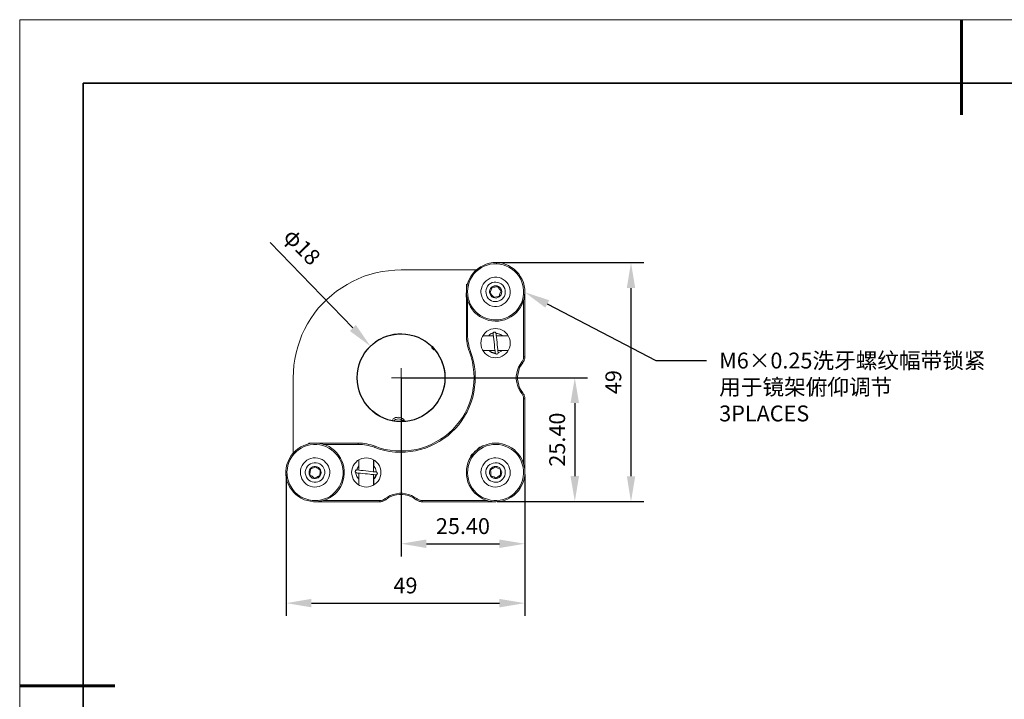
# Model space of a CAD drawing. Units: millimetres. Extents: x 12016 to 12313, y -7569 to -7359.
# Drawn here: x 12016 to 12171, y -7466 to -7359 of the extents above; entities that cross this region are included whole.
import ezdxf
from ezdxf import colors
from ezdxf.entities.mleader import LeaderData, LeaderLine
from ezdxf.math import Vec2, Vec3

# ---------------------------------------------------------------- set-up
doc = ezdxf.new("R2010")
doc.units = ezdxf.units.MM
doc.header["$LTSCALE"] = 10
doc.header["$PDMODE"] = 34
doc.layers.add('1轮廓实线层', color=7, linetype='Continuous')
doc.layers.add('6文字层', color=3, linetype='Continuous')
for name, color, linetype, lineweight in [('7标注层', 4, 'Continuous', 5), ('粗实线层', 7, 'Continuous', 35), ('细实线层', 7, 'Continuous', 18)]:
    doc.layers.add(name, color=color, linetype=linetype, lineweight=lineweight)
doc.styles.get("Standard").update_dxf_attribs({"font": 'simhei.ttf'})
doc.styles.add('TH-GBD2M', font='calibri.ttf', dxfattribs={"width": 0.8, "height": 2.5})
doc.dimstyles.new('TH-GBD2M', dxfattribs={"dimtxt": 2.5, "dimasz": 4, "dimexe": 2, "dimexo": 0, "dimgap": 1.5, "dimtad": 1, "dimdec": 4, "dimlfac": 0.1, "dimzin": 9, "dimdsep": 46, "dimtxsty": 'TH-GBD2M', "dimcen": 0, "dimclrt": 3, "dimadec": 0, "dimazin": 3, "dimtfac": 1, "dimtdec": 4, "dimtofl": 0, "dimtmove": 0, "dimatfit": 3, "dimfxl": 1, "dimtolj": 1, "dimtzin": 0, "dimarcsym": 0})

# ---------------------------------------------------------------- blocks, each defined once
blk = doc.blocks.new('*X117')
at = {"layer": '粗实线层', "lineweight": 60}
for p, q in [((0, 105), (0, 90)), ((-148.5, 0), (-133.5, 0))]:
    blk.add_line(p, q, dxfattribs=at)
at = {"layer": '粗实线层'}
for p, q in [((-138.5, 95), (-138.5, -95)), ((138.5, 95), (-138.5, 95))]:
    blk.add_line(p, q, dxfattribs=at)
at = {"layer": '细实线层'}
for p, q in [((148.5, 105), (-148.5, 105)), ((-148.5, 105), (-148.5, -105))]:
    blk.add_line(p, q, dxfattribs=at)
blk = doc.blocks.new('*D165')
at = {"layer": '7标注层', "color": 0, "lineweight": -2, "transparency": 16777216}
blk.add_line((12054.99, -7394.47), (12068.05, -7407.93), dxfattribs=at)
at = {"layer": '7标注层', "color": 0, "transparency": 16777216}
blk.add_solid([(12068.53, -7407.46), (12067.57, -7408.39), (12070.83, -7410.8)], dxfattribs=at)
at = {"layer": 'Defpoints', "color": 0, "transparency": 16777216}
for p in [(12070.83, -7410.8), (12080.47, -7420.74)]:
    blk.add_point(p, dxfattribs=at)
at = {"layer": '7标注层', "color": 3, "transparency": 16777216, "insert": (12060.06, -7395.11), "char_height": 2.5, "attachment_point": 5, "rotation": 314.1294, "style": 'TH-GBD2M'}
blk.add_mtext('\\A1;φ18', dxfattribs=at)
blk = doc.blocks.new('*D166')
at = {"layer": '7标注层', "color": 0, "lineweight": -2, "transparency": 16777216}
for p, q in [((12075.65, -7415.77), (12075.65, -7443.93)), ((12095.16, -7431.22), (12095.16, -7443.93)), ((12079.65, -7441.93), (12091.16, -7441.93))]:
    blk.add_line(p, q, dxfattribs=at)
at = {"layer": '7标注层', "color": 0, "transparency": 16777216}
for points in [[(12079.65, -7441.26), (12079.65, -7442.6), (12075.65, -7441.93)], [(12091.16, -7441.26), (12091.16, -7442.6), (12095.16, -7441.93)]]:
    blk.add_solid(points, dxfattribs=at)
at = {"layer": 'Defpoints', "color": 0, "transparency": 16777216}
for p in [(12075.65, -7415.77), (12095.16, -7431.22), (12095.16, -7441.93)]:
    blk.add_point(p, dxfattribs=at)
at = {"layer": '7标注层', "color": 3, "transparency": 16777216, "insert": (12085.41, -7439.15), "char_height": 2.5, "attachment_point": 5, "style": 'TH-GBD2M'}
blk.add_mtext('\\A1;25.40', dxfattribs=at)
blk = doc.blocks.new('*D167')
at = {"layer": '7标注层', "color": 0, "lineweight": -2, "transparency": 16777216}
for p, q in [((12057.53, -7431), (12057.53, -7453.29)), ((12095.16, -7431), (12095.16, -7453.29)), ((12061.53, -7451.29), (12091.16, -7451.29))]:
    blk.add_line(p, q, dxfattribs=at)
at = {"layer": '7标注层', "color": 0, "transparency": 16777216}
for points in [[(12061.53, -7450.62), (12061.53, -7451.96), (12057.53, -7451.29)], [(12091.16, -7450.62), (12091.16, -7451.96), (12095.16, -7451.29)]]:
    blk.add_solid(points, dxfattribs=at)
at = {"layer": 'Defpoints', "color": 0, "transparency": 16777216}
for p in [(12057.53, -7431), (12095.16, -7431), (12095.16, -7451.29)]:
    blk.add_point(p, dxfattribs=at)
at = {"layer": '7标注层', "color": 3, "transparency": 16777216, "insert": (12076.35, -7448.51), "char_height": 2.5, "attachment_point": 5, "style": 'TH-GBD2M'}
blk.add_mtext('\\A1;49', dxfattribs=at)
blk = doc.blocks.new('*D168')
at = {"layer": '7标注层', "color": 0, "lineweight": -2, "transparency": 16777216}
for p, q in [((12075.65, -7415.77), (12105.05, -7415.77)), ((12103.05, -7419.77), (12103.05, -7431.28)), ((12091.07, -7435.28), (12105.05, -7435.28))]:
    blk.add_line(p, q, dxfattribs=at)
at = {"layer": '7标注层', "color": 0, "transparency": 16777216}
for points in [[(12102.38, -7419.77), (12103.72, -7419.77), (12103.05, -7415.77)], [(12102.38, -7431.28), (12103.72, -7431.28), (12103.05, -7435.28)]]:
    blk.add_solid(points, dxfattribs=at)
at = {"layer": 'Defpoints', "color": 0, "transparency": 16777216}
for p in [(12075.65, -7415.77), (12091.07, -7435.28), (12103.05, -7435.28)]:
    blk.add_point(p, dxfattribs=at)
at = {"layer": '7标注层', "color": 3, "transparency": 16777216, "insert": (12100.27, -7425.52), "char_height": 2.5, "attachment_point": 5, "rotation": 90, "style": 'TH-GBD2M'}
blk.add_mtext('\\A1;25.40', dxfattribs=at)
blk = doc.blocks.new('*D169')
at = {"layer": '7标注层', "color": 0, "lineweight": -2, "transparency": 16777216}
for p, q in [((12090.65, -7397.63), (12113.91, -7397.63)), ((12111.91, -7401.63), (12111.91, -7431.29)), ((12090.8, -7435.29), (12113.91, -7435.29))]:
    blk.add_line(p, q, dxfattribs=at)
at = {"layer": '7标注层', "color": 0, "transparency": 16777216}
for points in [[(12111.25, -7401.63), (12112.58, -7401.63), (12111.91, -7397.63)], [(12111.25, -7431.29), (12112.58, -7431.29), (12111.91, -7435.29)]]:
    blk.add_solid(points, dxfattribs=at)
at = {"layer": 'Defpoints', "color": 0, "transparency": 16777216}
for p in [(12090.65, -7397.63), (12090.8, -7435.29), (12111.91, -7435.29)]:
    blk.add_point(p, dxfattribs=at)
at = {"layer": '7标注层', "color": 3, "transparency": 16777216, "insert": (12109.13, -7416.46), "char_height": 2.5, "attachment_point": 5, "rotation": 90, "style": 'TH-GBD2M'}
blk.add_mtext('\\A1;49', dxfattribs=at)

msp = doc.modelspace()

# ---------------------------------------------------------------- linework, layer by layer
at = {"color": 7, "lineweight": 0}
for points in [[(12086.09537, -7401.12662), (12086.23648, -7400.63274), (12086.44814, -7400.17412), (12086.69509, -7399.71551), (12087.01259, -7399.29218), (12087.33009, -7398.9394), (12087.75342, -7398.58662), (12088.17676, -7398.3044), (12088.63537, -7398.05746), (12089.09398, -7397.84579), (12089.58787, -7397.70468), (12090.11703, -7397.63412), (12090.6462, -7397.63412), (12091.14009, -7397.6694), (12091.66926, -7397.73996), (12092.16314, -7397.91635), (12092.62176, -7398.09274), (12093.08037, -7398.37496), (12093.5037, -7398.65718), (12093.85648, -7399.00996), (12094.20926, -7399.39801), (12094.49148, -7399.85662), (12094.73842, -7400.27996), (12094.95009, -7400.77385), (12095.0912, -7401.26774), (12095.16176, -7401.7969), (12095.16176, -7402.29079), (12095.12648, -7402.81996), (12095.05592, -7403.31385), (12094.87953, -7403.84301), (12094.70314, -7404.30162), (12094.42092, -7404.76024), (12094.1387, -7405.18357), (12093.78592, -7405.53635), (12093.39787, -7405.88912), (12092.97453, -7406.17135), (12092.51592, -7406.41829), (12092.02203, -7406.62996), (12091.52814, -7406.73579), (12090.99898, -7406.84162), (12090.50509, -7406.84162), (12089.97592, -7406.80635), (12089.48203, -7406.73579), (12088.98814, -7406.5594), (12088.49426, -7406.34774), (12088.03564, -7406.10079), (12087.64759, -7405.81857), (12087.25953, -7405.46579), (12086.90676, -7405.04246), (12086.62453, -7404.61912), (12086.37759, -7404.16051), (12086.16592, -7403.7019), (12086.06009, -7403.20801), (12085.95426, -7402.67885), (12085.95426, -7402.18496), (12085.98953, -7401.65579)], [(12086.27176, -7401.19718), (12086.16592, -7401.69107), (12086.13064, -7402.18496), (12086.16592, -7402.67885), (12086.23648, -7403.20801), (12086.37759, -7403.66662), (12086.55398, -7404.16051), (12086.80092, -7404.58385), (12087.11842, -7405.00718), (12087.43592, -7405.35996), (12087.82398, -7405.71274), (12088.24731, -7405.99496), (12088.67064, -7406.2419), (12089.16453, -7406.41829), (12089.62314, -7406.5594), (12090.15231, -7406.62996), (12090.6462, -7406.66524), (12091.14009, -7406.62996), (12091.63398, -7406.52412), (12092.12787, -7406.38301), (12092.58648, -7406.17135), (12093.00981, -7405.9244), (12093.43314, -7405.6069), (12093.78592, -7405.25412), (12094.10342, -7404.86607), (12094.38564, -7404.44274), (12094.63259, -7404.0194), (12094.80898, -7403.52551), (12094.91481, -7403.03162), (12094.98537, -7402.53774), (12094.98537, -7402.04385), (12094.91481, -7401.51468), (12094.80898, -7401.02079), (12094.66787, -7400.56218), (12094.42092, -7400.10357), (12094.17398, -7399.68024), (12093.85648, -7399.29218), (12093.5037, -7398.9394), (12093.08037, -7398.6219), (12092.65703, -7398.33968), (12092.19842, -7398.12801), (12091.73981, -7397.9869), (12091.24592, -7397.88107), (12090.75203, -7397.81051), (12090.22287, -7397.81051), (12089.72898, -7397.88107), (12089.23509, -7398.02218), (12088.77648, -7398.19857), (12088.31787, -7398.41024), (12087.89453, -7398.69246), (12087.50648, -7399.04524), (12087.1537, -7399.39801), (12086.87148, -7399.82135), (12086.62453, -7400.24468), (12086.41287, -7400.70329)], [(12088.31787, -7401.69107), (12088.4237, -7401.33829), (12088.60009, -7401.02079), (12088.81176, -7400.73857), (12089.0587, -7400.49162), (12089.3762, -7400.27996), (12089.6937, -7400.10357), (12090.04648, -7399.99774), (12090.39926, -7399.92718), (12090.75203, -7399.92718), (12091.10481, -7399.99774), (12091.45759, -7400.10357), (12091.77509, -7400.27996), (12092.05731, -7400.49162), (12092.33953, -7400.73857), (12092.5512, -7401.02079), (12092.69231, -7401.37357), (12092.79814, -7401.69107), (12092.8687, -7402.07912), (12092.8687, -7402.4319), (12092.79814, -7402.78468), (12092.69231, -7403.13746), (12092.51592, -7403.45496), (12092.30426, -7403.73718), (12092.05731, -7403.98412), (12091.77509, -7404.19579), (12091.42231, -7404.37218), (12091.10481, -7404.47801), (12090.71676, -7404.54857), (12090.36398, -7404.54857), (12090.0112, -7404.47801), (12089.65842, -7404.37218), (12089.34092, -7404.19579), (12089.0587, -7403.98412), (12088.81176, -7403.73718), (12088.60009, -7403.41968), (12088.4237, -7403.10218), (12088.31787, -7402.7494), (12088.24731, -7402.39662), (12088.24731, -7402.04385)], [(12089.0587, -7401.86746), (12089.02342, -7402.18496), (12089.0587, -7402.46718), (12089.12926, -7402.7494), (12089.23509, -7403.03162), (12089.41148, -7403.27857), (12089.65842, -7403.49024), (12089.90537, -7403.63135), (12090.18759, -7403.73718), (12090.50509, -7403.77246), (12090.78731, -7403.77246), (12091.10481, -7403.66662), (12091.35176, -7403.56079), (12091.5987, -7403.3844), (12091.81037, -7403.13746), (12091.95148, -7402.89051), (12092.05731, -7402.60829), (12092.09259, -7402.29079), (12092.09259, -7402.00857), (12092.02203, -7401.72635), (12091.88092, -7401.44412), (12091.70453, -7401.19718), (12091.45759, -7400.98551), (12091.21064, -7400.8444), (12090.92842, -7400.73857), (12090.61092, -7400.70329), (12090.3287, -7400.70329), (12090.04648, -7400.77385), (12089.76426, -7400.91496), (12089.51731, -7401.09135), (12089.30564, -7401.33829), (12089.16453, -7401.58524)], [(12089.62314, -7402.39662), (12089.6937, -7402.60829), (12089.79953, -7402.81996), (12089.97592, -7402.99635), (12090.18759, -7403.13746), (12090.43453, -7403.17274), (12090.6462, -7403.20801), (12090.89314, -7403.13746), (12091.10481, -7403.03162), (12091.2812, -7402.85524), (12091.42231, -7402.67885), (12091.49287, -7402.4319), (12091.52814, -7402.18496), (12091.49287, -7401.97329), (12091.38703, -7401.72635), (12091.24592, -7401.54996), (12091.03426, -7401.40885), (12090.82259, -7401.30301), (12090.57564, -7401.26774), (12090.3287, -7401.30301), (12090.11703, -7401.37357), (12089.90537, -7401.51468), (12089.76426, -7401.69107), (12089.65842, -7401.90274), (12089.58787, -7402.14968)], [(12092.8687, -7410.29885), (12092.83342, -7409.94607), (12092.76287, -7409.59329), (12092.62176, -7409.27579), (12092.44537, -7408.95829), (12092.19842, -7408.67607), (12091.9162, -7408.42912), (12091.5987, -7408.25274), (12091.2812, -7408.11162), (12090.92842, -7408.04107), (12090.57564, -7408.00579), (12090.18759, -7408.04107), (12089.83481, -7408.11162), (12089.51731, -7408.25274), (12089.19981, -7408.42912), (12088.91759, -7408.67607), (12088.70592, -7408.95829), (12088.49426, -7409.27579), (12088.35314, -7409.59329), (12088.28259, -7409.94607), (12088.24731, -7410.29885), (12088.28259, -7410.6869), (12088.35314, -7411.03968), (12088.49426, -7411.35718), (12088.70592, -7411.67468), (12088.91759, -7411.9569), (12089.19981, -7412.16857), (12089.51731, -7412.38024), (12089.83481, -7412.52135), (12090.18759, -7412.5919), (12090.57564, -7412.62718), (12090.92842, -7412.5919), (12091.2812, -7412.52135), (12091.5987, -7412.38024), (12091.9162, -7412.16857), (12092.19842, -7411.9569), (12092.44537, -7411.67468), (12092.62176, -7411.35718), (12092.76287, -7411.03968), (12092.83342, -7410.6869)], [(12082.56759, -7415.7669), (12082.53231, -7415.1319), (12082.46176, -7414.53218), (12082.32064, -7413.89718), (12082.10898, -7413.29746), (12081.86203, -7412.73301), (12081.54453, -7412.16857), (12081.19176, -7411.6394), (12080.8037, -7411.18079), (12080.38037, -7410.72218), (12079.88648, -7410.29885), (12079.35731, -7409.94607), (12078.82814, -7409.62857), (12078.2637, -7409.34635), (12077.66398, -7409.16996), (12077.06426, -7408.99357), (12076.42926, -7408.88774), (12075.79426, -7408.85246), (12075.15926, -7408.85246), (12074.52426, -7408.92301), (12073.92453, -7409.06412), (12073.32481, -7409.24051), (12072.72509, -7409.48746), (12072.16064, -7409.76968), (12071.63148, -7410.12246), (12071.13759, -7410.51051), (12070.67898, -7410.93385), (12070.25564, -7411.39246), (12069.90287, -7411.92162), (12069.55009, -7412.45079), (12069.30314, -7413.01524), (12069.0562, -7413.61496), (12068.87981, -7414.21468), (12068.77398, -7414.84968), (12068.7387, -7415.4494), (12068.7387, -7416.0844), (12068.77398, -7416.7194), (12068.87981, -7417.3544), (12069.0562, -7417.95412), (12069.30314, -7418.51857), (12069.55009, -7419.08301), (12069.90287, -7419.64746), (12070.25564, -7420.14135), (12070.67898, -7420.59996), (12071.13759, -7421.05857), (12071.63148, -7421.44662), (12072.16064, -7421.76412), (12072.72509, -7422.04635), (12073.32481, -7422.29329), (12073.92453, -7422.46968), (12074.52426, -7422.61079), (12075.15926, -7422.68135), (12075.79426, -7422.68135), (12076.42926, -7422.64607), (12077.06426, -7422.54024), (12077.66398, -7422.39912), (12078.2637, -7422.18746), (12078.82814, -7421.90524), (12079.35731, -7421.62301), (12079.88648, -7421.23496), (12080.38037, -7420.8469), (12080.8037, -7420.38829), (12081.19176, -7419.8944), (12081.54453, -7419.36524), (12081.86203, -7418.83607), (12082.10898, -7418.23635), (12082.32064, -7417.63662), (12082.46176, -7417.0369), (12082.53231, -7416.4019)], [(12060.8012, -7426.27968), (12061.29509, -7426.13857), (12061.78898, -7426.10329), (12062.31814, -7426.10329), (12062.84731, -7426.13857), (12063.3412, -7426.2444), (12063.83509, -7426.42079), (12064.2937, -7426.63246), (12064.75231, -7426.91468), (12065.14037, -7427.23218), (12065.52842, -7427.58496), (12065.84592, -7428.00829), (12066.12814, -7428.43162), (12066.33981, -7428.89024), (12066.5162, -7429.38412), (12066.65731, -7429.87801), (12066.69259, -7430.40718), (12066.69259, -7430.93635), (12066.65731, -7431.43024), (12066.55148, -7431.92412), (12066.37509, -7432.41801), (12066.16342, -7432.9119), (12065.8812, -7433.33524), (12065.5637, -7433.75857), (12065.21092, -7434.11135), (12064.78759, -7434.42885), (12064.36426, -7434.71107), (12063.90564, -7434.95801), (12063.41176, -7435.1344), (12062.91787, -7435.24024), (12062.3887, -7435.31079), (12061.85953, -7435.31079), (12061.36564, -7435.24024), (12060.87176, -7435.1344), (12060.37787, -7434.99329), (12059.88398, -7434.74635), (12059.46064, -7434.4994), (12059.03731, -7434.14662), (12058.68453, -7433.79385), (12058.36703, -7433.40579), (12058.08481, -7432.94718), (12057.83787, -7432.48857), (12057.66148, -7431.99468), (12057.55564, -7431.50079), (12057.48509, -7431.0069), (12057.48509, -7430.47774), (12057.55564, -7429.94857), (12057.66148, -7429.45468), (12057.83787, -7428.96079), (12058.04953, -7428.50218), (12058.33176, -7428.04357), (12058.64926, -7427.65551), (12059.00203, -7427.26746), (12059.39009, -7426.94996), (12059.8487, -7426.66774), (12060.30731, -7426.45607)], [(12060.83648, -7426.45607), (12060.37787, -7426.63246), (12059.91926, -7426.84412), (12059.49592, -7427.12635), (12059.10787, -7427.44385), (12058.75509, -7427.79662), (12058.43759, -7428.21996), (12058.19064, -7428.64329), (12057.97898, -7429.1019), (12057.80259, -7429.59579), (12057.73203, -7430.08968), (12057.66148, -7430.58357), (12057.69676, -7431.07746), (12057.76731, -7431.57135), (12057.90842, -7432.06524), (12058.08481, -7432.55912), (12058.33176, -7432.98246), (12058.61398, -7433.40579), (12058.93148, -7433.79385), (12059.31953, -7434.14662), (12059.70759, -7434.42885), (12060.1662, -7434.67579), (12060.62481, -7434.85218), (12061.1187, -7434.99329), (12061.61259, -7435.09912), (12062.10648, -7435.1344), (12062.60037, -7435.09912), (12063.12953, -7434.99329), (12063.58814, -7434.85218), (12064.04676, -7434.67579), (12064.50537, -7434.42885), (12064.89342, -7434.11135), (12065.28148, -7433.75857), (12065.59898, -7433.40579), (12065.8812, -7432.98246), (12066.12814, -7432.52385), (12066.30453, -7432.06524), (12066.44564, -7431.57135), (12066.5162, -7431.07746), (12066.5162, -7430.54829), (12066.48092, -7430.0544), (12066.37509, -7429.56051), (12066.23398, -7429.06662), (12066.02231, -7428.60801), (12065.74009, -7428.18468), (12065.42259, -7427.79662), (12065.06981, -7427.44385), (12064.68176, -7427.12635), (12064.25842, -7426.84412), (12063.79981, -7426.63246), (12063.3412, -7426.45607), (12062.84731, -7426.35024), (12062.35342, -7426.27968), (12061.82426, -7426.27968), (12061.33037, -7426.35024)], [(12088.56481, -7426.52662), (12089.0587, -7426.35024), (12089.55259, -7426.20912), (12090.04648, -7426.10329), (12090.57564, -7426.06801), (12091.10481, -7426.10329), (12091.5987, -7426.20912), (12092.09259, -7426.35024), (12092.58648, -7426.5619), (12093.04509, -7426.80885), (12093.46842, -7427.09107), (12093.8212, -7427.44385), (12094.17398, -7427.8319), (12094.49148, -7428.25524), (12094.73842, -7428.71385), (12094.91481, -7429.17246), (12095.05592, -7429.70162), (12095.16176, -7430.19551), (12095.16176, -7430.72468), (12095.16176, -7431.21857), (12095.05592, -7431.74774), (12094.91481, -7432.24162), (12094.70314, -7432.70024), (12094.4562, -7433.15885), (12094.17398, -7433.58218), (12093.8212, -7433.97024), (12093.43314, -7434.32301), (12093.00981, -7434.60524), (12092.5512, -7434.85218), (12092.05731, -7435.06385), (12091.56342, -7435.20496), (12091.06953, -7435.27551), (12090.54037, -7435.31079), (12090.0112, -7435.27551), (12089.51731, -7435.20496), (12089.02342, -7435.06385), (12088.52953, -7434.85218), (12088.1062, -7434.60524), (12087.68287, -7434.28774), (12087.29481, -7433.93496), (12086.94203, -7433.5469), (12086.65981, -7433.12357), (12086.41287, -7432.70024), (12086.2012, -7432.20635), (12086.06009, -7431.71246), (12085.98953, -7431.18329), (12085.95426, -7430.6894), (12085.98953, -7430.16024), (12086.06009, -7429.66635), (12086.2012, -7429.17246), (12086.41287, -7428.67857), (12086.65981, -7428.21996), (12086.97731, -7427.79662), (12087.29481, -7427.40857), (12087.68287, -7427.09107), (12088.1062, -7426.77357)], [(12088.67064, -7426.70301), (12088.21203, -7426.94996), (12087.7887, -7427.23218), (12087.43592, -7427.58496), (12087.08314, -7427.97301), (12086.80092, -7428.36107), (12086.55398, -7428.81968), (12086.37759, -7429.27829), (12086.23648, -7429.77218), (12086.16592, -7430.26607), (12086.13064, -7430.75996), (12086.16592, -7431.28912), (12086.27176, -7431.78301), (12086.41287, -7432.24162), (12086.62453, -7432.70024), (12086.87148, -7433.15885), (12087.18898, -7433.5469), (12087.54176, -7433.93496), (12087.92981, -7434.25246), (12088.35314, -7434.53468), (12088.77648, -7434.74635), (12089.27037, -7434.92274), (12089.76426, -7435.06385), (12090.25814, -7435.09912), (12090.75203, -7435.09912), (12091.2812, -7435.06385), (12091.77509, -7434.95801), (12092.2337, -7434.78162), (12092.69231, -7434.56996), (12093.11564, -7434.32301), (12093.5037, -7434.00551), (12093.85648, -7433.61746), (12094.17398, -7433.2294), (12094.4562, -7432.80607), (12094.66787, -7432.34746), (12094.80898, -7431.88885), (12094.91481, -7431.39496), (12094.98537, -7430.86579), (12094.98537, -7430.3719), (12094.91481, -7429.87801), (12094.7737, -7429.38412), (12094.59731, -7428.92551), (12094.38564, -7428.4669), (12094.10342, -7428.04357), (12093.78592, -7427.65551), (12093.39787, -7427.30274), (12093.00981, -7427.02051), (12092.5512, -7426.73829), (12092.09259, -7426.5619), (12091.5987, -7426.38551), (12091.10481, -7426.31496), (12090.61092, -7426.27968), (12090.11703, -7426.31496), (12089.62314, -7426.38551), (12089.12926, -7426.52662)], [(12061.4362, -7428.50218), (12061.78898, -7428.39635), (12062.17703, -7428.39635), (12062.52981, -7428.43162), (12062.88259, -7428.53746), (12063.20009, -7428.67857), (12063.51759, -7428.85496), (12063.76453, -7429.1019), (12064.01148, -7429.38412), (12064.18787, -7429.70162), (12064.32898, -7430.0544), (12064.39953, -7430.40718), (12064.39953, -7430.75996), (12064.36426, -7431.11274), (12064.25842, -7431.46551), (12064.11731, -7431.78301), (12063.94092, -7432.10051), (12063.69398, -7432.38274), (12063.41176, -7432.5944), (12063.09426, -7432.77079), (12062.74148, -7432.9119), (12062.3887, -7432.98246), (12062.03592, -7433.01774), (12061.68314, -7432.98246), (12061.33037, -7432.87662), (12061.01287, -7432.73551), (12060.69537, -7432.52385), (12060.41314, -7432.2769), (12060.20148, -7431.99468), (12060.02509, -7431.67718), (12059.88398, -7431.35968), (12059.81342, -7431.0069), (12059.77814, -7430.65412), (12059.81342, -7430.26607), (12059.91926, -7429.91329), (12060.06037, -7429.59579), (12060.27203, -7429.27829), (12060.51898, -7429.03135), (12060.8012, -7428.7844), (12061.1187, -7428.60801)], [(12070.18509, -7433.01774), (12069.83231, -7432.98246), (12069.47953, -7432.87662), (12069.12676, -7432.77079), (12068.80926, -7432.55912), (12068.56231, -7432.34746), (12068.31537, -7432.06524), (12068.1037, -7431.74774), (12067.99787, -7431.39496), (12067.89203, -7431.04218), (12067.85676, -7430.6894), (12067.89203, -7430.33662), (12067.99787, -7429.98385), (12068.1037, -7429.66635), (12068.31537, -7429.34885), (12068.56231, -7429.06662), (12068.80926, -7428.81968), (12069.12676, -7428.64329), (12069.47953, -7428.50218), (12069.83231, -7428.43162), (12070.18509, -7428.39635), (12070.53787, -7428.43162), (12070.89064, -7428.50218), (12071.20814, -7428.64329), (12071.52564, -7428.81968), (12071.80787, -7429.06662), (12072.05481, -7429.34885), (12072.2312, -7429.66635), (12072.37231, -7429.98385), (12072.44287, -7430.33662), (12072.47814, -7430.6894), (12072.44287, -7431.04218), (12072.37231, -7431.39496), (12072.2312, -7431.74774), (12072.05481, -7432.06524), (12071.80787, -7432.34746), (12071.52564, -7432.55912), (12071.20814, -7432.77079), (12070.89064, -7432.87662), (12070.53787, -7432.98246)], [(12089.55259, -7428.60801), (12089.90537, -7428.50218), (12090.25814, -7428.39635), (12090.61092, -7428.39635), (12090.99898, -7428.43162), (12091.31648, -7428.53746), (12091.66926, -7428.67857), (12091.95148, -7428.85496), (12092.2337, -7429.1019), (12092.48064, -7429.38412), (12092.65703, -7429.70162), (12092.76287, -7430.0544), (12092.83342, -7430.40718), (12092.8687, -7430.75996), (12092.83342, -7431.11274), (12092.72759, -7431.46551), (12092.58648, -7431.78301), (12092.41009, -7432.10051), (12092.16314, -7432.38274), (12091.88092, -7432.5944), (12091.56342, -7432.77079), (12091.21064, -7432.9119), (12090.85787, -7432.98246), (12090.50509, -7433.01774), (12090.15231, -7432.98246), (12089.79953, -7432.87662), (12089.44676, -7432.73551), (12089.16453, -7432.52385), (12088.88231, -7432.2769), (12088.67064, -7431.99468), (12088.49426, -7431.67718), (12088.35314, -7431.35968), (12088.28259, -7431.0069), (12088.24731, -7430.65412), (12088.28259, -7430.26607), (12088.38842, -7429.91329), (12088.52953, -7429.59579), (12088.7412, -7429.27829), (12088.98814, -7429.03135), (12089.27037, -7428.7844)], [(12061.64787, -7429.20774), (12061.40092, -7429.34885), (12061.1187, -7429.48996), (12060.90703, -7429.70162), (12060.73064, -7429.94857), (12060.62481, -7430.23079), (12060.55426, -7430.54829), (12060.55426, -7430.83051), (12060.62481, -7431.14801), (12060.73064, -7431.43024), (12060.90703, -7431.67718), (12061.1187, -7431.88885), (12061.36564, -7432.06524), (12061.64787, -7432.17107), (12061.93009, -7432.24162), (12062.24759, -7432.24162), (12062.52981, -7432.17107), (12062.81203, -7432.06524), (12063.05898, -7431.88885), (12063.27064, -7431.67718), (12063.44703, -7431.43024), (12063.55287, -7431.14801), (12063.62342, -7430.86579), (12063.62342, -7430.54829), (12063.58814, -7430.26607), (12063.44703, -7429.98385), (12063.30592, -7429.7369), (12063.09426, -7429.52524), (12062.84731, -7429.34885), (12062.56509, -7429.24301), (12062.24759, -7429.17246), (12061.96537, -7429.17246)], [(12062.17703, -7429.7369), (12061.96537, -7429.7369), (12061.71842, -7429.80746), (12061.50676, -7429.94857), (12061.33037, -7430.12496), (12061.22453, -7430.30135), (12061.15398, -7430.54829), (12061.15398, -7430.79524), (12061.18926, -7431.04218), (12061.29509, -7431.25385), (12061.47148, -7431.43024), (12061.64787, -7431.57135), (12061.89481, -7431.6419), (12062.14176, -7431.6419), (12062.35342, -7431.60662), (12062.60037, -7431.53607), (12062.77676, -7431.35968), (12062.91787, -7431.18329), (12063.0237, -7430.97162), (12063.05898, -7430.72468), (12063.0237, -7430.47774), (12062.95314, -7430.26607), (12062.81203, -7430.0544), (12062.63564, -7429.91329), (12062.42398, -7429.80746)], [(12089.90537, -7429.31357), (12089.65842, -7429.45468), (12089.41148, -7429.66635), (12089.23509, -7429.91329), (12089.09398, -7430.19551), (12089.02342, -7430.47774), (12089.02342, -7430.79524), (12089.0587, -7431.07746), (12089.16453, -7431.35968), (12089.34092, -7431.60662), (12089.51731, -7431.85357), (12089.76426, -7432.02996), (12090.04648, -7432.13579), (12090.3287, -7432.20635), (12090.6462, -7432.24162), (12090.92842, -7432.20635), (12091.21064, -7432.10051), (12091.49287, -7431.92412), (12091.70453, -7431.71246), (12091.88092, -7431.50079), (12092.02203, -7431.21857), (12092.09259, -7430.93635), (12092.09259, -7430.61885), (12092.05731, -7430.33662), (12091.95148, -7430.01912), (12091.81037, -7429.77218), (12091.5987, -7429.56051), (12091.35176, -7429.38412), (12091.06953, -7429.24301), (12090.78731, -7429.17246), (12090.46981, -7429.17246), (12090.18759, -7429.20774)], [(12091.42231, -7431.11274), (12091.49287, -7430.86579), (12091.52814, -7430.61885), (12091.45759, -7430.40718), (12091.35176, -7430.16024), (12091.21064, -7429.98385), (12091.03426, -7429.84274), (12090.78731, -7429.77218), (12090.54037, -7429.7369), (12090.3287, -7429.77218), (12090.08176, -7429.84274), (12089.90537, -7430.01912), (12089.72898, -7430.19551), (12089.65842, -7430.40718), (12089.58787, -7430.65412), (12089.62314, -7430.90107), (12089.6937, -7431.11274), (12089.83481, -7431.3244), (12090.0112, -7431.46551), (12090.22287, -7431.60662), (12090.43453, -7431.6419), (12090.68148, -7431.6419), (12090.92842, -7431.57135), (12091.14009, -7431.46551), (12091.31648, -7431.28912)]]:
    msp.add_lwpolyline(points, close=True, dxfattribs=at)
for points in [[(12075.65314, -7398.76301), (12074.66537, -7398.79829), (12073.67759, -7398.90412), (12072.68981, -7399.04524), (12071.70203, -7399.22162), (12070.74953, -7399.50385), (12069.83231, -7399.78607), (12068.91509, -7400.17412), (12067.99787, -7400.59746), (12067.1512, -7401.05607), (12066.30453, -7401.58524), (12065.49314, -7402.14968), (12064.71703, -7402.7494), (12063.9762, -7403.41968), (12063.27064, -7404.12524), (12062.60037, -7404.83079), (12062.00064, -7405.6069), (12061.4362, -7406.41829), (12060.90703, -7407.26496), (12060.44842, -7408.1469), (12060.02509, -7409.02885), (12059.67231, -7409.94607), (12059.35481, -7410.89857), (12059.10787, -7411.85107), (12058.8962, -7412.83885), (12058.75509, -7413.79135), (12058.68453, -7414.77912), (12058.64926, -7415.7669)], [(12075.65314, -7398.76301), (12087.50648, -7398.76301)], [(12085.91898, -7402.99635), (12085.91898, -7402.96107), (12085.91898, -7402.92579), (12085.91898, -7402.81996), (12085.91898, -7402.67885), (12085.91898, -7402.46718), (12085.95426, -7402.25551), (12085.95426, -7402.00857), (12085.95426, -7401.76162), (12085.98953, -7401.54996), (12085.98953, -7401.33829), (12085.98953, -7401.19718), (12085.98953, -7401.09135), (12085.98953, -7401.05607)], [(12086.13064, -7400.95024), (12085.98953, -7401.05607)], [(12090.0112, -7401.54996), (12089.87009, -7401.90274), (12089.76426, -7402.18496), (12089.6937, -7402.39662)], [(12089.6937, -7402.39662), (12089.94064, -7402.67885), (12090.11703, -7402.89051), (12090.25814, -7403.0669)], [(12090.85787, -7401.40885), (12090.71676, -7401.44412), (12090.43453, -7401.4794), (12090.11703, -7401.51468), (12090.0112, -7401.54996)], [(12091.42231, -7402.07912), (12091.17537, -7401.7969), (12090.99898, -7401.58524), (12090.85787, -7401.40885)], [(12091.14009, -7402.92579), (12091.24592, -7402.57301), (12091.35176, -7402.29079), (12091.42231, -7402.07912)], [(12095.16176, -7402.22024), (12095.16176, -7412.45079)], [(12085.91898, -7402.99635), (12086.02481, -7403.10218)], [(12085.95426, -7408.99357), (12085.95426, -7403.03162)], [(12086.13064, -7403.56079), (12086.13064, -7408.99357)], [(12090.25814, -7403.0669), (12090.36398, -7403.0669), (12090.68148, -7402.99635), (12090.9637, -7402.96107), (12091.14009, -7402.92579)], [(12094.98537, -7412.45079), (12094.98537, -7403.56079)], [(12090.61092, -7408.7819), (12090.61092, -7408.67607), (12090.54037, -7408.60551), (12090.46981, -7408.57024), (12090.39926, -7408.57024), (12090.29342, -7408.57024), (12090.22287, -7408.64079), (12090.18759, -7408.71135), (12090.15231, -7408.7819), (12090.15231, -7408.81718)], [(12090.6462, -7408.85246), (12090.61092, -7408.71135), (12090.54037, -7408.64079), (12090.46981, -7408.57024), (12090.43453, -7408.57024), (12090.36398, -7408.57024), (12090.29342, -7408.60551), (12090.22287, -7408.64079), (12090.18759, -7408.71135), (12090.18759, -7408.7819), (12090.18759, -7408.85246)], [(12086.44814, -7411.70996), (12086.30703, -7411.39246), (12086.23648, -7411.03968), (12086.13064, -7410.72218), (12086.06009, -7410.3694), (12086.02481, -7410.0519), (12085.98953, -7409.69912), (12085.95426, -7409.34635), (12085.95426, -7408.99357)], [(12085.95426, -7408.99357), (12086.13064, -7408.99357)], [(12086.13064, -7408.99357), (12086.13064, -7409.34635), (12086.16592, -7409.66385), (12086.2012, -7410.01662), (12086.27176, -7410.33412), (12086.34231, -7410.6869), (12086.41287, -7411.0044), (12086.5187, -7411.3219), (12086.62453, -7411.6394)], [(12090.22287, -7409.16996), (12088.56481, -7409.16996)], [(12090.18759, -7408.71135), (12090.15231, -7408.71135), (12090.04648, -7408.74662), (12089.87009, -7408.81718), (12089.62314, -7409.02885), (12089.48203, -7409.16996)], [(12090.18759, -7408.85246), (12090.15231, -7408.81718)], [(12090.15231, -7408.81718), (12090.18759, -7408.85246)], [(12090.18759, -7408.85246), (12090.18759, -7408.99357), (12090.22287, -7409.20524), (12090.22287, -7409.45218), (12090.25814, -7409.69912), (12090.3287, -7410.15774), (12090.36398, -7410.54579), (12090.39926, -7410.89857), (12090.39926, -7411.11024), (12090.43453, -7411.3219), (12090.46981, -7411.53357), (12090.46981, -7411.70996), (12090.50509, -7411.81579), (12090.50509, -7411.85107)], [(12091.63398, -7409.16996), (12091.5987, -7409.13468), (12091.24592, -7408.88774), (12090.85787, -7408.7819), (12090.61092, -7408.74662)], [(12090.61092, -7408.7819), (12090.85787, -7408.81718), (12091.14009, -7408.88774), (12091.42231, -7409.02885), (12091.56342, -7409.16996)], [(12090.6462, -7408.85246), (12090.6462, -7408.88774), (12090.6462, -7409.0994), (12090.68148, -7409.4169), (12090.75203, -7409.76968), (12090.78731, -7410.19301), (12090.82259, -7410.58107), (12090.85787, -7410.96912), (12090.89314, -7411.3219), (12090.92842, -7411.56885), (12090.9637, -7411.74524), (12090.9637, -7411.81579)], [(12092.5512, -7409.16996), (12090.68148, -7409.16996)], [(12091.52814, -7409.0994), (12091.52814, -7409.06412), (12091.45759, -7409.02885)], [(12091.52814, -7409.0994), (12091.52814, -7409.06412), (12091.45759, -7409.02885)], [(12086.62453, -7411.6394), (12086.87148, -7412.41551), (12087.08314, -7413.19162), (12087.22426, -7414.00301), (12087.33009, -7414.8144), (12087.36537, -7415.62579), (12087.36537, -7416.43718), (12087.25953, -7417.24857), (12087.1537, -7418.05996), (12086.97731, -7418.83607), (12086.73037, -7419.61218), (12086.41287, -7420.38829), (12086.09537, -7421.12912), (12085.67203, -7421.83468), (12085.2487, -7422.50496), (12084.75481, -7423.17524), (12084.22564, -7423.77496), (12083.62592, -7424.3394), (12083.0262, -7424.90385), (12082.3912, -7425.36246), (12081.68564, -7425.82107), (12080.98009, -7426.20912), (12080.23926, -7426.5619), (12079.49842, -7426.84412), (12078.72231, -7427.09107), (12077.91092, -7427.26746), (12077.09953, -7427.40857), (12076.28814, -7427.47912), (12075.47676, -7427.5144), (12074.66537, -7427.47912), (12073.85398, -7427.37329), (12073.07787, -7427.23218), (12072.26648, -7427.02051), (12071.52564, -7426.73829)], [(12071.56092, -7426.5619), (12072.37231, -7426.84412), (12073.14842, -7427.05579), (12073.95981, -7427.1969), (12074.80648, -7427.26746), (12075.61787, -7427.30274), (12076.42926, -7427.30274), (12077.27592, -7427.1969), (12078.08731, -7427.05579), (12078.86342, -7426.84412), (12079.67481, -7426.59718), (12080.41564, -7426.27968), (12081.15648, -7425.89162), (12081.86203, -7425.46829), (12082.56759, -7425.00968), (12083.20259, -7424.48051), (12083.80231, -7423.95135), (12084.36676, -7423.31635), (12084.86064, -7422.68135), (12085.35453, -7422.01107), (12085.77787, -7421.30551), (12086.13064, -7420.56468), (12086.44814, -7419.78857), (12086.73037, -7419.01246), (12086.90676, -7418.20107), (12087.04787, -7417.38968), (12087.1537, -7416.57829), (12087.18898, -7415.7669), (12087.1537, -7414.92024), (12087.04787, -7414.10885), (12086.90676, -7413.29746), (12086.69509, -7412.48607), (12086.44814, -7411.70996)], [(12080.4862, -7410.82801), (12080.4862, -7410.89857)], [(12080.55676, -7411.14551), (12080.4862, -7411.0044), (12080.4862, -7410.86329), (12080.4862, -7410.82801)], [(12081.01537, -7411.42774), (12080.83898, -7411.35718), (12080.69787, -7411.28662), (12080.55676, -7411.14551)], [(12080.69787, -7411.07496), (12080.73314, -7411.11024), (12080.76842, -7411.25135)], [(12080.76842, -7411.25135), (12080.87426, -7411.35718), (12081.01537, -7411.42774)], [(12086.44814, -7411.70996), (12086.62453, -7411.6394)], [(12088.56481, -7411.46301), (12090.46981, -7411.46301)], [(12088.60009, -7411.49829), (12089.51731, -7411.49829)], [(12089.48203, -7411.46301), (12089.51731, -7411.49829), (12089.83481, -7411.70996), (12090.25814, -7411.85107), (12090.50509, -7411.88635)], [(12089.51731, -7411.46301), (12089.58787, -7411.53357)], [(12089.65842, -7411.60412), (12089.90537, -7411.78051), (12090.22287, -7411.92162), (12090.39926, -7411.9569), (12090.50509, -7411.9569), (12090.54037, -7411.9569)], [(12090.92842, -7411.46301), (12092.5512, -7411.46301)], [(12090.9637, -7411.81579), (12091.06953, -7411.81579), (12091.45759, -7411.60412), (12091.5987, -7411.46301)], [(12091.5987, -7411.49829), (12092.5512, -7411.49829)], [(12090.9637, -7411.81579), (12090.9637, -7411.88635), (12090.92842, -7411.99218), (12090.85787, -7412.02746), (12090.75203, -7412.06274), (12090.68148, -7412.06274), (12090.57564, -7412.02746), (12090.54037, -7411.9569), (12090.50509, -7411.88635)], [(12094.70314, -7418.27162), (12094.42092, -7417.88357), (12094.17398, -7417.42496), (12093.99759, -7416.96635), (12093.89176, -7416.50774), (12093.8212, -7416.01385), (12093.8212, -7415.51996), (12093.89176, -7415.06135), (12093.99759, -7414.56746), (12094.17398, -7414.10885), (12094.42092, -7413.68551), (12094.70314, -7413.26218)], [(12094.70314, -7413.26218), (12094.7737, -7413.19162), (12094.80898, -7413.08579), (12094.87953, -7412.97996), (12094.91481, -7412.87412), (12094.95009, -7412.76829), (12094.95009, -7412.66246), (12094.98537, -7412.55662), (12094.98537, -7412.45079)], [(12094.84426, -7413.40329), (12094.70314, -7413.26218)], [(12095.16176, -7412.45079), (12095.16176, -7412.55662), (12095.16176, -7412.69774), (12095.12648, -7412.83885), (12095.0912, -7412.94468), (12095.05592, -7413.05051), (12094.98537, -7413.19162), (12094.91481, -7413.29746), (12094.84426, -7413.40329)], [(12095.16176, -7412.45079), (12094.98537, -7412.45079)], [(12075.65314, -7415.7669), (12075.65314, -7414.28524)], [(12094.84426, -7413.40329), (12094.59731, -7413.79135), (12094.35037, -7414.1794), (12094.20926, -7414.63801), (12094.10342, -7415.09662), (12094.03287, -7415.55524), (12094.03287, -7416.01385), (12094.10342, -7416.47246), (12094.20926, -7416.93107), (12094.35037, -7417.3544), (12094.59731, -7417.77774), (12094.84426, -7418.16579)], [(12058.64926, -7427.65551), (12058.64926, -7415.7669)], [(12075.65314, -7415.7669), (12074.1362, -7415.7669)], [(12075.65314, -7415.7669), (12075.65314, -7417.28385)], [(12075.65314, -7415.7669), (12077.13481, -7415.7669)], [(12094.84426, -7418.16579), (12094.70314, -7418.27162)], [(12094.98537, -7419.11829), (12094.98537, -7418.97718), (12094.95009, -7418.87135), (12094.95009, -7418.76551), (12094.91481, -7418.65968), (12094.87953, -7418.55385), (12094.80898, -7418.44801), (12094.7737, -7418.37746), (12094.70314, -7418.27162)], [(12094.84426, -7418.16579), (12094.91481, -7418.27162), (12094.98537, -7418.37746), (12095.05592, -7418.48329), (12095.0912, -7418.58912), (12095.12648, -7418.73024), (12095.16176, -7418.83607), (12095.16176, -7418.97718), (12095.16176, -7419.11829)], [(12094.98537, -7419.11829), (12095.16176, -7419.11829)], [(12094.98537, -7429.38412), (12094.98537, -7419.11829)], [(12095.16176, -7419.11829), (12095.16176, -7430.6894)], [(12074.24203, -7422.57551), (12074.31259, -7422.4344), (12074.41842, -7422.25801), (12074.59481, -7422.15218), (12074.7712, -7422.04635), (12075.01814, -7422.01107), (12075.22981, -7421.97579), (12075.47676, -7422.01107), (12075.68842, -7422.08162), (12075.86481, -7422.18746), (12076.0412, -7422.29329), (12076.14703, -7422.46968), (12076.18231, -7422.61079), (12076.18231, -7422.68135)], [(12074.38314, -7422.57551), (12074.41842, -7422.54024), (12074.59481, -7422.4344), (12074.7712, -7422.32857), (12075.01814, -7422.29329), (12075.22981, -7422.25801), (12075.47676, -7422.29329), (12075.68842, -7422.36385), (12075.86481, -7422.4344), (12076.0412, -7422.57551), (12076.11176, -7422.68135)], [(12061.15398, -7426.06801), (12061.01287, -7426.20912)], [(12061.15398, -7426.06801), (12061.18926, -7426.06801), (12061.29509, -7426.06801), (12061.4362, -7426.06801), (12061.64787, -7426.06801), (12061.85953, -7426.06801), (12062.10648, -7426.06801), (12062.35342, -7426.06801), (12062.56509, -7426.06801), (12062.77676, -7426.06801), (12062.91787, -7426.06801), (12063.0237, -7426.06801), (12063.05898, -7426.06801)], [(12063.20009, -7426.20912), (12063.05898, -7426.06801)], [(12063.05898, -7426.06801), (12068.87981, -7426.06801)], [(12068.87981, -7426.27968), (12063.41176, -7426.27968)], [(12068.87981, -7426.06801), (12069.23259, -7426.10329), (12069.55009, -7426.10329), (12069.90287, -7426.13857), (12070.25564, -7426.20912), (12070.57314, -7426.27968), (12070.92592, -7426.35024), (12071.24342, -7426.45607), (12071.56092, -7426.5619)], [(12068.87981, -7426.06801), (12068.87981, -7426.27968)], [(12071.52564, -7426.73829), (12071.20814, -7426.63246), (12070.85537, -7426.5619), (12070.53787, -7426.45607), (12070.22037, -7426.38551), (12069.86759, -7426.35024), (12069.55009, -7426.31496), (12069.19731, -7426.27968), (12068.87981, -7426.27968)], [(12069.23259, -7426.06801), (12069.23259, -7426.10329)], [(12071.56092, -7426.5619), (12071.52564, -7426.73829)], [(12086.65981, -7428.04357), (12086.69509, -7428.00829), (12086.76564, -7427.93774), (12086.87148, -7427.8319), (12087.01259, -7427.69079), (12087.18898, -7427.54968), (12087.36537, -7427.37329), (12087.54176, -7427.1969), (12087.68287, -7427.05579), (12087.82398, -7426.91468), (12087.92981, -7426.80885), (12088.00037, -7426.73829), (12088.03564, -7426.70301)], [(12088.21203, -7426.70301), (12088.03564, -7426.70301)], [(12069.02092, -7428.71385), (12069.02092, -7430.33662)], [(12071.31398, -7430.58357), (12071.31398, -7428.71385)], [(12071.34926, -7429.66635), (12071.34926, -7428.71385)], [(12086.65981, -7428.04357), (12086.65981, -7428.25524)], [(12061.36564, -7430.19551), (12061.36564, -7430.30135), (12061.33037, -7430.61885), (12061.29509, -7430.90107), (12061.29509, -7431.07746)], [(12062.17703, -7429.80746), (12061.82426, -7429.98385), (12061.57731, -7430.08968), (12061.36564, -7430.19551)], [(12062.91787, -7430.33662), (12062.60037, -7430.08968), (12062.35342, -7429.94857), (12062.17703, -7429.80746)], [(12062.81203, -7431.21857), (12062.84731, -7431.04218), (12062.88259, -7430.75996), (12062.88259, -7430.44246), (12062.91787, -7430.33662)], [(12068.7387, -7430.30135), (12068.59759, -7430.33662), (12068.52703, -7430.3719), (12068.45648, -7430.40718), (12068.45648, -7430.44246), (12068.45648, -7430.47774), (12068.4212, -7430.51301), (12068.45648, -7430.61885), (12068.49176, -7430.65412), (12068.52703, -7430.72468), (12068.59759, -7430.75996), (12068.66814, -7430.75996)], [(12068.66814, -7430.30135), (12068.59759, -7430.30135), (12068.52703, -7430.33662), (12068.45648, -7430.40718), (12068.4212, -7430.51301), (12068.4212, -7430.58357), (12068.45648, -7430.65412), (12068.52703, -7430.72468)], [(12069.02092, -7429.63107), (12068.95037, -7429.70162), (12068.7387, -7430.0544), (12068.66814, -7430.30135)], [(12068.70342, -7430.26607), (12068.66814, -7430.30135)], [(12068.70342, -7430.30135), (12068.77398, -7430.08968), (12068.91509, -7429.80746), (12069.02092, -7429.66635)], [(12068.7387, -7430.30135), (12068.80926, -7430.30135), (12069.02092, -7430.33662), (12069.30314, -7430.3719), (12069.6912, -7430.40718), (12070.07926, -7430.44246), (12070.50259, -7430.51301), (12070.89064, -7430.54829), (12071.24342, -7430.58357), (12071.49037, -7430.61885), (12071.66676, -7430.61885), (12071.73731, -7430.61885)], [(12071.73731, -7430.65412), (12071.73731, -7430.51301), (12071.63148, -7430.08968), (12071.41981, -7429.7369), (12071.31398, -7429.63107)], [(12071.34926, -7429.7369), (12071.34926, -7429.66635)], [(12090.46981, -7429.80746), (12090.15231, -7430.0544), (12089.94064, -7430.19551), (12089.76426, -7430.33662)], [(12089.76426, -7430.33662), (12089.79953, -7430.72468), (12089.79953, -7431.0069), (12089.83481, -7431.21857)], [(12091.2812, -7430.19551), (12091.17537, -7430.12496), (12090.89314, -7430.01912), (12090.61092, -7429.87801), (12090.46981, -7429.80746)], [(12091.35176, -7431.07746), (12091.31648, -7430.6894), (12091.31648, -7430.40718), (12091.2812, -7430.19551)], [(12061.29509, -7431.07746), (12061.61259, -7431.28912), (12061.85953, -7431.46551), (12062.00064, -7431.57135)], [(12062.00064, -7431.57135), (12062.35342, -7431.43024), (12062.63564, -7431.28912), (12062.81203, -7431.21857)], [(12068.52703, -7430.72468), (12068.52703, -7430.75996), (12068.52703, -7430.86579), (12068.59759, -7431.04218), (12068.70342, -7431.3244), (12068.95037, -7431.67718)], [(12068.66814, -7430.75996), (12068.63287, -7430.75996)], [(12068.63287, -7430.75996), (12068.66814, -7430.75996)], [(12068.66814, -7430.75996), (12068.80926, -7430.79524), (12069.02092, -7430.79524), (12069.26787, -7430.83051), (12069.51481, -7430.86579), (12069.97342, -7430.90107), (12070.36148, -7430.93635), (12070.71426, -7430.97162), (12070.92592, -7431.0069), (12071.13759, -7431.04218), (12071.34926, -7431.04218), (12071.52564, -7431.07746), (12071.63148, -7431.07746), (12071.66676, -7431.07746)], [(12068.95037, -7431.67718), (12068.98564, -7431.67718), (12069.02092, -7431.6419)], [(12068.95037, -7431.67718), (12069.02092, -7431.74774)], [(12068.95037, -7431.67718), (12069.02092, -7431.74774)], [(12068.95037, -7431.67718), (12069.02092, -7431.74774)], [(12069.02092, -7430.90107), (12068.98564, -7430.83051), (12068.98564, -7430.79524)], [(12069.02092, -7430.79524), (12069.02092, -7432.70024)], [(12071.31398, -7432.70024), (12071.31398, -7431.04218)], [(12071.31398, -7431.74774), (12071.45509, -7431.6419), (12071.66676, -7431.35968), (12071.73731, -7431.21857), (12071.77259, -7431.11274), (12071.80787, -7431.07746), (12071.77259, -7431.07746)], [(12071.31398, -7431.74774), (12071.38453, -7431.67718), (12071.5962, -7431.3244), (12071.66676, -7431.11274)], [(12071.34926, -7432.66496), (12071.34926, -7431.74774)], [(12071.73731, -7430.61885), (12071.80787, -7430.65412), (12071.87842, -7430.72468), (12071.9137, -7430.79524), (12071.94898, -7430.86579), (12071.9137, -7430.97162), (12071.84314, -7431.04218), (12071.77259, -7431.07746), (12071.70203, -7431.07746), (12071.66676, -7431.07746)], [(12089.83481, -7431.21857), (12089.97592, -7431.28912), (12090.25814, -7431.39496), (12090.54037, -7431.53607), (12090.6462, -7431.57135)], [(12090.6462, -7431.57135), (12090.9637, -7431.35968), (12091.21064, -7431.18329), (12091.35176, -7431.07746)], [(12072.30176, -7435.1344), (12072.40759, -7435.09912), (12072.51342, -7435.09912), (12072.65453, -7435.06385), (12072.76037, -7435.06385), (12072.8662, -7434.99329), (12072.93676, -7434.95801), (12073.04259, -7434.88746), (12073.14842, -7434.8169)], [(12073.25426, -7434.99329), (12073.14842, -7435.06385), (12073.04259, -7435.1344), (12072.93676, -7435.16968), (12072.79564, -7435.24024), (12072.68981, -7435.27551), (12072.5487, -7435.27551), (12072.44287, -7435.31079), (12072.30176, -7435.31079)], [(12073.14842, -7434.8169), (12073.53648, -7434.56996), (12073.95981, -7434.32301), (12074.41842, -7434.14662), (12074.91231, -7434.04079), (12075.4062, -7433.97024), (12075.90009, -7433.97024), (12076.3587, -7434.04079), (12076.85259, -7434.14662), (12077.3112, -7434.32301), (12077.73453, -7434.56996), (12078.12259, -7434.8169)], [(12073.14842, -7434.8169), (12073.25426, -7434.99329)], [(12078.01676, -7434.99329), (12077.6287, -7434.71107), (12077.20537, -7434.4994), (12076.78203, -7434.32301), (12076.32342, -7434.21718), (12075.86481, -7434.1819), (12075.4062, -7434.1819), (12074.94759, -7434.21718), (12074.48898, -7434.32301), (12074.06564, -7434.4994), (12073.64231, -7434.71107), (12073.25426, -7434.99329)], [(12078.12259, -7434.8169), (12078.01676, -7434.99329)], [(12078.96926, -7435.31079), (12078.82814, -7435.31079), (12078.72231, -7435.27551), (12078.5812, -7435.27551), (12078.47537, -7435.24024), (12078.33426, -7435.16968), (12078.22842, -7435.1344), (12078.12259, -7435.06385), (12078.01676, -7434.99329)], [(12078.12259, -7434.8169), (12078.22842, -7434.88746), (12078.33426, -7434.95801), (12078.44009, -7434.99329), (12078.54592, -7435.06385), (12078.65176, -7435.06385), (12078.75759, -7435.09912), (12078.86342, -7435.09912), (12078.96926, -7435.1344)], [(12072.30176, -7435.31079), (12062.10648, -7435.31079)], [(12063.41176, -7435.1344), (12072.30176, -7435.1344)], [(12072.30176, -7435.1344), (12072.30176, -7435.31079)], [(12078.96926, -7435.1344), (12089.23509, -7435.1344)], [(12078.96926, -7435.1344), (12078.96926, -7435.31079)], [(12090.57564, -7435.31079), (12078.96926, -7435.31079)]]:
    msp.add_lwpolyline(points, dxfattribs=at)
at = {"layer": '1轮廓实线层'}
msp.add_circle((12075.65314, -7415.7669), 6.92256, dxfattribs=at)

# ---------------------------------------------------------------- block references
at = {"layer": '6文字层'}
msp.add_blockref('*X117', (12164.02152, -7464.34551), dxfattribs=at)

# ---------------------------------------------------------------- dimensions: what is measured, and where the dimension line sits
at = {"layer": '7标注层'}
dim = msp.add_diameter_dim_2p(p1=(12080.47319, -7420.7357), p2=(12070.8331, -7410.7981), text='φ18', dimstyle='TH-GBD2M', dxfattribs=at)
dim.commit()
dim.dimension.update_dxf_attribs({"geometry": '*D165', "text_midpoint": (12057.77012, -7397.33198), "dimtype": 163})
for base, p1, p2, text, picture, middle in [((12111.91285, -7435.29315), (12090.6462, -7397.63412), (12090.80495, -7435.29315), '49', '*D169', (12109.13208, -7416.46364)), ((12103.05157, -7435.27551), (12075.65314, -7415.7669), (12091.06953, -7435.27551), '25.40', '*D168', (12100.2708, -7425.52121))]:
    dim = msp.add_linear_dim(base=base, p1=p1, p2=p2, angle=90, text=text, dimstyle='TH-GBD2M', dxfattribs=at)
    dim.commit()
    dim.dimension.update_dxf_attribs({"geometry": picture, "text_midpoint": middle})
for base, p1, p2, text, picture, middle in [((12095.16176, -7441.9305), (12075.65314, -7415.7669), (12095.16176, -7431.21857), '25.40', '*D166', (12085.40745, -7439.14973)), ((12095.16176, -7451.28866), (12057.53294, -7430.99942), (12095.16176, -7430.99942), '49', '*D167', (12076.34735, -7448.50789))]:
    dim = msp.add_linear_dim(base=base, p1=p1, p2=p2, text=text, dimstyle='TH-GBD2M', dxfattribs=at)
    dim.commit()
    dim.dimension.update_dxf_attribs({"geometry": picture, "text_midpoint": middle})

# ---------------------------------------------------------------- leaders
ml = msp.add_multileader_mtext('Standard', dxfattribs=at)
ml.set_content('{\\C3;M6×0.25洗牙螺纹幅带锁紧\\P用于镜架俯仰调节\\P3PLACES}', color=256)
ml.set_leader_properties()
ml.build(insert=Vec2(0, 0))
ctx = ml.context
ctx.base_point, ctx.char_height, ctx.plane_origin = Vec3(12123.82002, -7413.06109), 2.5, Vec3(12095.16176, -7402.29079)
notes = []
notes.append((ctx, [(0, (1, 1, 0), (12115.82002, -7413.06109), (1, 0), 8, [(0, [(12095.16176, -7402.29079)], 0, [])])]))
ctx.mtext.insert, ctx.mtext.flow_direction = Vec3(12125.82002, -7411.81109), 5
for ctx, leaders in notes:
    for number, flags, end, landing, length, lines in leaders:
        leader = LeaderData()
        leader.index, (leader.has_last_leader_line, leader.has_dogleg_vector, leader.attachment_direction) = number, flags
        leader.last_leader_point, leader.dogleg_vector, leader.dogleg_length = Vec3(end), Vec3(landing), length
        for number, points, colour, breaks in lines:
            line = LeaderLine()
            line.index, line.vertices, line.color, line.breaks = number, Vec3.list(points), colors.encode_raw_color(colour), breaks
            leader.lines.append(line)
        ctx.leaders.append(leader)

doc.saveas('drawing.dxf')
